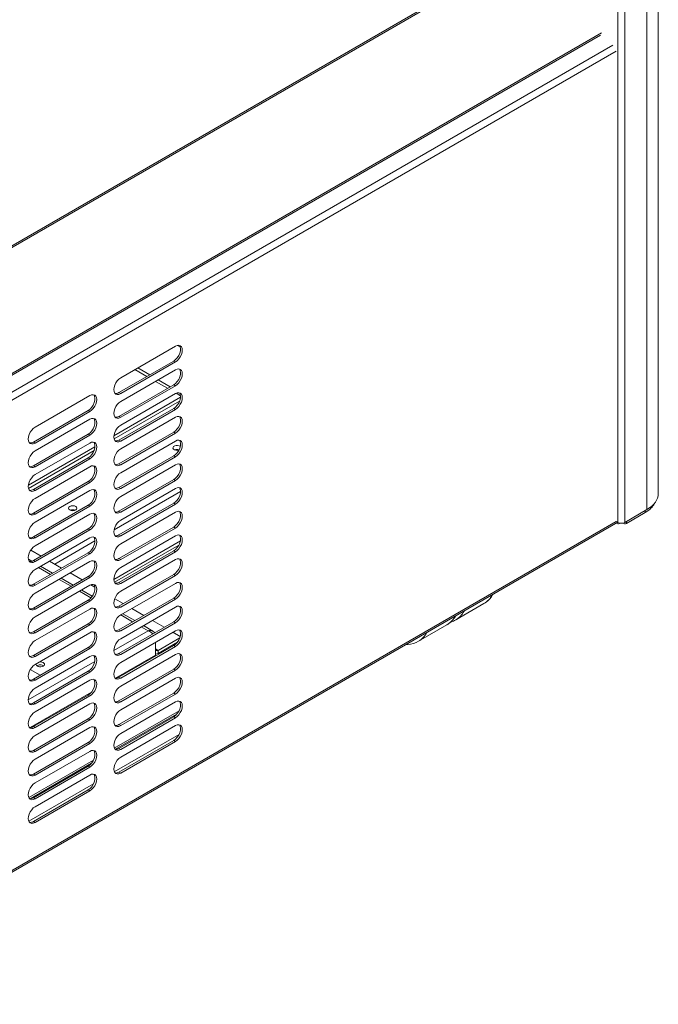
# Model space of a CAD drawing. Units: millimetres. Extents: x 0 to 5250, y 0 to 7425.
# Drawn here: x 2127 to 2391, y 1200 to 1607 of the extents above; entities that cross this region are included whole.
import ezdxf

# ---------------------------------------------------------------- set-up
doc = ezdxf.new("R2010")
doc.units = ezdxf.units.MM
doc.header["$LTSCALE"] = 25
doc.layers.add('Visible (MIR)', color=7, linetype='Continuous', lineweight=18)
doc.layers.add('Visible Narrow (MIR)', color=7, linetype='Continuous', lineweight=15)

msp = doc.modelspace()

# ---------------------------------------------------------------- linework, layer by layer
at = {"layer": 'Visible (MIR)'}
for p, q in [((2390.543, 1837.279), (2390.543, 1411.068)), ((1350.531, 1066.608), (2371.98, 1656.342)), ((1350.531, 1013.852), (2366.704, 1600.54)), ((2168.421, 1458.977), (2191.049, 1472.041)), ((2191.881, 1472.377), (2193.045, 1471.705)), ((2167.714, 1452.853), (2190.342, 1465.917)), ((2191.049, 1465.509), (2168.421, 1452.445)), ((2168.421, 1449.179), (2191.049, 1462.243)), ((2179.271, 1459.525), (2174.321, 1462.383)), ((2187.756, 1454.627), (2182.806, 1457.484)), ((2167.714, 1443.055), (2190.342, 1456.119)), ((2191.049, 1455.711), (2168.421, 1442.647)), ((2168.421, 1439.381), (2191.049, 1452.445)), ((2193.159, 1451.507), (2191.303, 1452.579)), ((2133.066, 1438.565), (2155.694, 1451.629)), ((2165.631, 1435.041), (2193.16, 1450.934)), ((2132.359, 1432.441), (2154.986, 1445.505)), ((2155.694, 1445.097), (2133.066, 1432.033)), ((2167.714, 1433.258), (2190.342, 1446.321)), ((2191.049, 1445.913), (2168.421, 1432.849)), ((2133.066, 1428.767), (2155.694, 1441.831)), ((2168.421, 1429.583), (2191.049, 1442.647)), ((2167.714, 1423.46), (2190.342, 1436.523)), ((2191.049, 1436.115), (2168.421, 1423.051)), ((2132.359, 1422.643), (2154.986, 1435.707)), ((2155.694, 1435.299), (2133.066, 1422.235)), ((2133.066, 1418.969), (2155.694, 1432.033)), ((2168.421, 1419.785), (2191.049, 1432.849)), ((2130.276, 1414.628), (2157.804, 1430.522)), ((2132.359, 1412.845), (2154.986, 1425.909)), ((2155.694, 1425.501), (2133.066, 1412.437)), ((2167.714, 1413.662), (2190.342, 1426.726)), ((2191.049, 1426.317), (2168.421, 1413.253)), ((2133.066, 1409.171), (2155.694, 1422.235)), ((2168.421, 1409.987), (2191.049, 1423.051)), ((2132.359, 1403.047), (2154.986, 1416.111)), ((2155.694, 1415.703), (2133.066, 1402.639)), ((2167.714, 1403.864), (2190.342, 1416.928)), ((2191.049, 1416.519), (2168.421, 1403.455)), ((2133.066, 1399.373), (2155.694, 1412.437)), ((2168.421, 1400.189), (2191.049, 1413.253)), ((2132.359, 1393.249), (2154.986, 1406.313)), ((2155.694, 1405.905), (2133.066, 1392.841)), ((2167.714, 1394.066), (2190.342, 1407.13)), ((2191.049, 1406.721), (2168.421, 1393.657)), ((2168.421, 1390.391), (2191.049, 1403.455)), ((2376.664, 1399.229), (2385.857, 1404.536)), ((2133.066, 1389.575), (2155.694, 1402.639)), ((2373.836, 1399.229), (2373.129, 1399.637)), ((2377.378, 1399.641), (2377.378, 1398.825)), ((2385.15, 1403.311), (2377.379, 1398.825)), ((2377.379, 1399.641), (2377.379, 1398.825)), ((1350.531, 808.504), (2373.767, 1399.269)), ((2132.359, 1383.451), (2154.986, 1396.515)), ((2155.694, 1396.107), (2133.066, 1383.043)), ((2167.714, 1384.268), (2190.342, 1397.332)), ((2191.049, 1396.923), (2168.421, 1383.859)), ((2373.181, 1398.931), (2373.543, 1398.721)), ((2374.733, 1398.93), (2374.543, 1398.821)), ((2376.371, 1398.722), (2375.952, 1398.964)), ((2377.378, 1398.825), (2377.371, 1398.821)), ((2377.379, 1398.825), (2377.378, 1398.825)), ((2133.066, 1379.777), (2155.694, 1392.841)), ((2168.421, 1380.593), (2191.049, 1393.657)), ((2135.541, 1385.288), (2131.251, 1387.765)), ((2165.847, 1374.488), (2192.456, 1389.851)), ((2167.714, 1374.47), (2190.342, 1387.534)), ((2191.049, 1387.125), (2168.421, 1374.062)), ((2131.759, 1383.179), (2130.302, 1384.02)), ((2132.359, 1373.653), (2154.986, 1386.717)), ((2155.694, 1386.309), (2133.066, 1373.245)), ((2133.066, 1369.979), (2155.694, 1383.043)), ((2144.026, 1380.389), (2139.077, 1383.247)), ((2168.421, 1370.796), (2191.049, 1383.859)), ((2140.309, 1378.243), (2135.359, 1381.101)), ((2132.359, 1363.855), (2154.986, 1376.919)), ((2155.694, 1376.511), (2133.066, 1363.447)), ((2148.794, 1373.344), (2143.844, 1376.202)), ((2152.512, 1375.49), (2147.562, 1378.348)), ((2167.714, 1364.672), (2190.342, 1377.736)), ((2191.049, 1377.327), (2168.421, 1364.264)), ((2133.066, 1360.181), (2155.694, 1373.245)), ((2156.701, 1368.779), (2152.33, 1371.303)), ((2157.789, 1372.443), (2156.073, 1373.434)), ((2168.421, 1360.998), (2191.049, 1374.062)), ((2132.359, 1354.057), (2154.986, 1367.121)), ((2169.482, 1365.692), (2165.963, 1367.724)), ((2167.714, 1354.874), (2190.342, 1367.938)), ((2191.049, 1367.53), (2168.421, 1354.466)), ((2155.694, 1366.713), (2133.066, 1353.649)), ((2133.066, 1350.383), (2155.694, 1363.447)), ((2168.421, 1351.2), (2191.049, 1364.264)), ((2177.967, 1360.793), (2173.018, 1363.651)), ((2306.857, 1358.984), (2318.524, 1365.72)), ((2174.25, 1358.647), (2169.3, 1361.505)), ((2186.453, 1355.894), (2181.503, 1358.752)), ((2132.359, 1344.259), (2154.986, 1357.323)), ((2155.694, 1356.915), (2133.066, 1343.851)), ((2167.714, 1345.076), (2190.342, 1358.14)), ((2191.049, 1357.732), (2168.421, 1344.668)), ((2181.73, 1354.328), (2177.785, 1356.606)), ((2291.513, 1350.125), (2303.18, 1356.861)), ((2133.066, 1340.585), (2155.694, 1353.649)), ((2168.421, 1341.402), (2191.049, 1354.466)), ((2192.831, 1351.494), (2183.907, 1346.341)), ((2193.02, 1352.103), (2189.988, 1353.853)), ((2132.359, 1334.461), (2154.986, 1347.525)), ((2155.694, 1347.117), (2133.066, 1334.053)), ((2167.714, 1335.278), (2190.342, 1348.342)), ((2191.049, 1347.934), (2168.421, 1334.87)), ((2182.846, 1344.423), (2182.846, 1349.73)), ((2183.907, 1345.117), (2191.832, 1349.692)), ((2133.066, 1330.787), (2155.694, 1343.851)), ((2182.846, 1344.423), (2166.345, 1334.896)), ((2168.421, 1331.604), (2191.049, 1344.668)), ((2135.187, 1336.094), (2131.066, 1338.474)), ((2167.714, 1325.48), (2190.342, 1338.544)), ((2132.359, 1324.663), (2154.986, 1337.727)), ((2155.694, 1337.319), (2133.066, 1324.255)), ((2191.049, 1338.136), (2168.421, 1325.072)), ((2168.421, 1321.806), (2191.049, 1334.87)), ((2133.066, 1320.989), (2155.694, 1334.053)), ((2156.356, 1329.128), (2130.99, 1314.483)), ((2132.359, 1314.866), (2154.986, 1327.929)), ((2155.694, 1327.521), (2133.066, 1314.457)), ((2167.714, 1315.682), (2190.342, 1328.746)), ((2191.049, 1328.338), (2168.421, 1315.274)), ((2133.066, 1311.191), (2155.694, 1324.255)), ((2168.421, 1312.008), (2191.049, 1325.072)), ((2132.359, 1305.068), (2154.986, 1318.131)), ((2192.55, 1321.447), (2165.799, 1306.003)), ((2191.711, 1320.147), (2166.345, 1305.502)), ((2167.714, 1305.884), (2190.342, 1318.948)), ((2191.049, 1318.54), (2168.421, 1305.476)), ((2155.694, 1317.723), (2133.066, 1304.659)), ((2133.066, 1301.393), (2155.694, 1314.457)), ((2168.421, 1302.21), (2191.049, 1315.274)), ((2132.359, 1295.27), (2154.986, 1308.334)), ((2155.694, 1307.925), (2133.066, 1294.861)), ((2167.714, 1296.086), (2190.342, 1309.15)), ((2191.049, 1308.742), (2168.421, 1295.678)), ((2133.066, 1291.595), (2155.694, 1304.659)), ((2157.194, 1301.035), (2130.444, 1285.591)), ((2156.356, 1299.734), (2130.99, 1285.089)), ((2132.359, 1285.472), (2154.986, 1298.536)), ((2155.694, 1298.127), (2133.066, 1285.063)), ((2133.066, 1281.797), (2155.694, 1294.861)), ((2132.359, 1275.674), (2154.986, 1288.738)), ((2155.694, 1288.329), (2133.066, 1275.265))]:
    msp.add_line(p, q, dxfattribs=at)
for centre, major_axis, start_param, end_param in [((2191.049, 1468.775), (2, 3.464), 3.9269908, 7.0685835), ((2190.342, 1469.183), (2, 3.464), 3.9269908, 6.1054747), ((2190.342, 1459.385), (2, 3.464), 3.9269908, 6.1054747), ((2191.049, 1458.977), (2, 3.464), 3.9269908, 7.0685835), ((2168.421, 1455.711), (-2, -3.464), 3.9269908, 7.0685835), ((2155.694, 1448.363), (2, 3.464), 3.9269908, 7.0685835), ((2167.714, 1456.119), (-2, -3.464), 0.1777106, 0.7853982), ((2190.342, 1449.587), (2, 3.464), 3.9269908, 6.1054747), ((2191.049, 1449.179), (2, 3.464), 3.9269908, 7.0685835), ((2154.986, 1448.771), (2, 3.464), 3.9269908, 6.1054747), ((2168.421, 1445.913), (-2, -3.464), 3.9269908, 7.0685835), ((2154.986, 1438.973), (2, 3.464), 3.9269908, 6.1054747), ((2155.694, 1438.565), (2, 3.464), 3.9269908, 7.0685835), ((2167.714, 1446.321), (-2, -3.464), 0.1777106, 0.7853982), ((2190.342, 1439.789), (2, 3.464), 3.9269908, 6.1054747), ((2191.049, 1439.381), (2, 3.464), 3.9269908, 7.0685835), ((2133.066, 1435.299), (-2, -3.464), 3.9269908, 7.0685835), ((2168.421, 1436.115), (-2, -3.464), 3.9269908, 7.0685835), ((2132.359, 1435.707), (-2, -3.464), 0.1777106, 0.7853982), ((2154.986, 1429.175), (2, 3.464), 3.9269908, 6.1054747), ((2155.694, 1428.767), (2, 3.464), 3.9269908, 7.0685835), ((2167.714, 1436.523), (-2, -3.464), 0.1777106, 0.7853982), ((2190.342, 1429.992), (2, 3.464), 3.9269908, 6.1054747), ((2191.049, 1429.583), (2, 3.464), 3.9269908, 7.0685835), ((2133.066, 1425.501), (-2, -3.464), 3.9269908, 7.0685835), ((2168.421, 1426.317), (-2, -3.464), 3.9269908, 7.0685835), ((2191.756, 1429.992), (-1.75, 0), 3.8704519, 8.2742517), ((2191.756, 1428.359), (-1.75, 0), 4.2322653, 5.3422285), ((2191.049, 1419.785), (2, 3.464), 3.9269908, 7.0685835), ((2132.359, 1425.909), (-2, -3.464), 0.1777106, 0.7853982), ((2154.986, 1419.377), (2, 3.464), 3.9269908, 6.1054747), ((2155.694, 1418.969), (2, 3.464), 3.9269908, 7.0685835), ((2168.421, 1416.519), (-2, -3.464), 3.9269908, 7.0685835), ((2167.714, 1426.726), (-2, -3.464), 0.1777106, 0.7853982), ((2190.342, 1420.194), (2, 3.464), 3.9269908, 6.1054747), ((2133.066, 1415.703), (-2, -3.464), 3.9269908, 7.0685835), ((2132.359, 1416.111), (-2, -3.464), 0.1777106, 0.7853982), ((2154.986, 1409.579), (2, 3.464), 3.9269908, 6.1054747), ((2155.694, 1409.171), (2, 3.464), 3.9269908, 7.0685835), ((2167.714, 1416.928), (-2, -3.464), 0.1777106, 0.7853982), ((2190.342, 1410.396), (2, 3.464), 3.9269908, 6.1054747), ((2191.049, 1409.987), (2, 3.464), 3.9269908, 7.0685835), ((2133.066, 1405.905), (-2, -3.464), 3.9269908, 7.0685835), ((2168.421, 1406.721), (-2, -3.464), 3.9269908, 7.0685835), ((2374.543, 1411.068), (16, 0), 5.4977871, 6.2831853), ((2148.622, 1403.455), (-1.75, 0), 4.0825494, 5.3422285), ((2155.694, 1399.373), (2, 3.464), 3.9269908, 7.0685835), ((2167.714, 1407.13), (-2, -3.464), 0.1777106, 0.7853982), ((2190.342, 1400.598), (2, 3.464), 3.9269908, 6.1054747), ((2191.049, 1400.189), (2, 3.464), 3.9269908, 7.0685835), ((2374.543, 1409.435), (15, 0), 5.4977871, 6.0086937), ((2133.066, 1396.107), (-2, -3.464), 3.9269908, 7.0685835), ((2132.359, 1406.313), (-2, -3.464), 0.1777106, 0.7853982), ((2154.986, 1399.781), (2, 3.464), 3.9269908, 6.1054747), ((2168.421, 1396.923), (-2, -3.464), 3.9269908, 7.0685835), ((2374.543, 1400.454), (-1, -1.732), 5.9656114, 7.0685835), ((2375.25, 1400.045), (-2, 0), 0.7853982, 2.3561945), ((2377.371, 1400.454), (-1, -1.732), 5.9549366, 7.0685835), ((2132.359, 1396.515), (-2, -3.464), 0.1777106, 0.7853982), ((2154.986, 1389.983), (2, 3.464), 3.9269908, 6.1054747), ((2155.694, 1389.575), (2, 3.464), 3.9269908, 7.0685835), ((2167.714, 1397.332), (-2, -3.464), 0.1777106, 0.7853982), ((2190.342, 1390.8), (2, 3.464), 3.9269908, 6.1054747), ((2191.049, 1390.391), (2, 3.464), 3.9269908, 7.0685835), ((2133.066, 1386.309), (-2, -3.464), 3.9269908, 7.0685835), ((2168.421, 1387.125), (-2, -3.464), 3.9269908, 7.0685835), ((2132.359, 1386.717), (-2, -3.464), 0.1777106, 0.7853982), ((2154.986, 1380.185), (2, 3.464), 3.9269908, 6.1054747), ((2155.694, 1379.777), (2, 3.464), 3.9269908, 7.0685835), ((2167.714, 1387.534), (-2, -3.464), 0.1777106, 0.7853982), ((2190.342, 1381.002), (2, 3.464), 3.9269908, 6.1054747), ((2191.049, 1380.593), (2, 3.464), 3.9269908, 7.0685835), ((2133.066, 1376.511), (-2, -3.464), 3.9269908, 7.0685835), ((2168.421, 1377.327), (-2, -3.464), 3.9269908, 7.0685835), ((2191.049, 1370.796), (2, 3.464), 3.9269908, 7.0685835), ((2132.359, 1376.919), (-2, -3.464), 0.1777106, 0.7853982), ((2154.986, 1370.387), (2, 3.464), 3.9269908, 6.1054747), ((2155.694, 1369.979), (2, 3.464), 3.9269908, 7.0685835), ((2167.714, 1377.736), (-2, -3.464), 0.1777106, 0.7853982), ((2190.342, 1371.204), (2, 3.464), 3.9269908, 6.1054747), ((2133.066, 1366.713), (-2, -3.464), 3.9269908, 7.0685835), ((2168.421, 1367.53), (-2, -3.464), 3.9269908, 7.0685835), ((2132.359, 1367.121), (-2, -3.464), 0.1777106, 0.7853982), ((2154.986, 1360.589), (2, 3.464), 3.9269908, 6.1054747), ((2155.694, 1360.181), (2, 3.464), 3.9269908, 7.0685835), ((2167.714, 1367.938), (-2, -3.464), 0.1777106, 0.7853982), ((2190.342, 1361.406), (2, 3.464), 3.9269908, 6.1054747), ((2191.049, 1360.998), (2, 3.464), 3.9269908, 7.0685835), ((2133.066, 1356.915), (-2, -3.464), 3.9269908, 7.0685835), ((2168.421, 1357.732), (-2, -3.464), 3.9269908, 7.0685835), ((2167.714, 1358.14), (-2, -3.464), 0.1777106, 0.7853982), ((2190.342, 1351.608), (2, 3.464), 3.9269908, 6.1054747), ((2191.049, 1351.2), (2, 3.464), 3.9269908, 7.0685835), ((2132.359, 1357.323), (-2, -3.464), 0.1777106, 0.7853982), ((2154.986, 1350.791), (2, 3.464), 3.9269908, 6.1054747), ((2155.694, 1350.383), (2, 3.464), 3.9269908, 7.0685835), ((2168.421, 1347.934), (-2, -3.464), 3.9269908, 7.0685835), ((2133.066, 1347.117), (-2, -3.464), 3.9269908, 7.0685835), ((2183.907, 1347.566), (-0.75, -1.299), 5.4977871, 7.0685835), ((2132.359, 1347.525), (-2, -3.464), 0.1777106, 0.7853982), ((2154.986, 1340.993), (2, 3.464), 3.9269908, 6.1054747), ((2155.694, 1340.585), (2, 3.464), 3.9269908, 7.0685835), ((2167.714, 1348.342), (-2, -3.464), 0.1777106, 0.7853982), ((2183.907, 1347.566), (-1.5, -2.598), 0.2617994, 0.7853982), ((2190.342, 1341.81), (2, 3.464), 3.9269908, 6.1054747), ((2191.049, 1341.402), (2, 3.464), 3.9269908, 7.0685835), ((2133.066, 1337.319), (-2, -3.464), 3.9269908, 7.0685835), ((2135.187, 1340.585), (1.75, 0), 2.897294, 8.0982803), ((2135.187, 1339.36), (-1.75, 0), 3.7927301, 5.6320478), ((2168.421, 1338.136), (-2, -3.464), 3.9269908, 7.0685835), ((2132.359, 1337.727), (-2, -3.464), 0.1777106, 0.7853982), ((2154.986, 1331.195), (2, 3.464), 3.9269908, 6.1054747), ((2155.694, 1330.787), (2, 3.464), 3.9269908, 7.0685835), ((2167.714, 1338.544), (-2, -3.464), 0.1777106, 0.7853982), ((2190.342, 1332.012), (2, 3.464), 3.9269908, 6.1054747), ((2191.049, 1331.604), (2, 3.464), 3.9269908, 7.0685835), ((2133.066, 1327.521), (-2, -3.464), 3.9269908, 7.0685835), ((2168.421, 1328.338), (-2, -3.464), 3.9269908, 7.0685835), ((2132.359, 1327.929), (-2, -3.464), 0.1777106, 0.7853982), ((2154.986, 1321.397), (2, 3.464), 3.9269908, 6.1054747), ((2155.694, 1320.989), (2, 3.464), 3.9269908, 7.0685835), ((2167.714, 1328.746), (-2, -3.464), 0.1777106, 0.7853982), ((2190.342, 1322.214), (2, 3.464), 3.9269908, 6.1054747), ((2191.049, 1321.806), (2, 3.464), 3.9269908, 7.0685835), ((2133.066, 1317.723), (-2, -3.464), 3.9269908, 7.0685835), ((2168.421, 1318.54), (-2, -3.464), 3.9269908, 7.0685835), ((2132.359, 1318.131), (-2, -3.464), 0.1777106, 0.7853982), ((2154.986, 1311.6), (2, 3.464), 3.9269908, 6.1054747), ((2155.694, 1311.191), (2, 3.464), 3.9269908, 7.0685835), ((2167.714, 1318.948), (-2, -3.464), 0.1777106, 0.7853982), ((2190.342, 1312.416), (2, 3.464), 3.9269908, 6.1054747), ((2191.049, 1312.008), (2, 3.464), 3.9269908, 7.0685835), ((2133.066, 1307.925), (-2, -3.464), 3.9269908, 7.0685835), ((2168.421, 1308.742), (-2, -3.464), 3.9269908, 7.0685835), ((2167.714, 1309.15), (-2, -3.464), 0.1777106, 0.7853982), ((2132.359, 1308.334), (-2, -3.464), 0.1777106, 0.7853982), ((2154.986, 1301.802), (2, 3.464), 3.9269908, 6.1054747), ((2155.694, 1301.393), (2, 3.464), 3.9269908, 7.0685835), ((2168.421, 1298.944), (-2, -3.464), 3.9269908, 7.0685835), ((2133.066, 1298.127), (-2, -3.464), 3.9269908, 7.0685835), ((2132.359, 1298.536), (-2, -3.464), 0.1777106, 0.7853982), ((2154.986, 1292.004), (2, 3.464), 3.9269908, 6.1054747), ((2155.694, 1291.595), (2, 3.464), 3.9269908, 7.0685835), ((2167.714, 1299.352), (-2, -3.464), 0.1777106, 0.7853982), ((2133.066, 1288.329), (-2, -3.464), 3.9269908, 7.0685835), ((2132.359, 1288.738), (-2, -3.464), 0.1777106, 0.7853982), ((2133.066, 1278.531), (-2, -3.464), 3.9269908, 7.0685835), ((2132.359, 1278.94), (-2, -3.464), 0.1777106, 0.7853982)]:
    msp.add_ellipse(centre, major_axis=major_axis, ratio=0.5773503, start_param=start_param, end_param=end_param, dxfattribs=at)
msp.add_ellipse((2148.622, 1405.088), major_axis=(-1.75, 0), ratio=0.5773503, dxfattribs=at)
for points, knots in [([(2322.25, 1369.526), (2322.043, 1369.165), (2321.818, 1368.819), (2320.746, 1367.351), (2319.712, 1366.405), (2318.524, 1365.72)], [6.74617488, 6.74617488, 6.74617488, 6.74617488, 6.81859916, 6.81859916, 7.06858347, 7.06858347, 7.06858347, 7.06858347]), ([(2306.906, 1360.667), (2306.698, 1360.306), (2306.474, 1359.96), (2305.401, 1358.492), (2304.368, 1357.546), (2303.18, 1356.861)], [6.74617488, 6.74617488, 6.74617488, 6.74617488, 6.81859916, 6.81859916, 7.06858347, 7.06858347, 7.06858347, 7.06858347]), ([(2182.471, 1353.593), (2182.163, 1354.077), (2181.715, 1354.419), (2181.177, 1354.548), (2180.733, 1354.654), (2180.235, 1354.622), (2179.735, 1354.466)], [-0.76696994, -0.76696994, -0.76696994, -0.76696994, -0.3466232, -0.3466232, -0.3466232, 0, 0, 0, 0]), ([(2181.73, 1353.167), (2181.559, 1353.347), (2181.373, 1353.518), (2181.177, 1353.675), (2180.733, 1354.029), (2180.235, 1354.309), (2179.735, 1354.466)], [-0.5, -0.5, -0.5, -0.5, -0.3466232, -0.3466232, -0.3466232, 0, 0, 0, 0]), ([(2291.513, 1350.125), (2290.173, 1349.351), (2288.645, 1348.914), (2286.816, 1348.807), (2286.586, 1348.801), (2286.354, 1348.801)], [0.78539816, 0.78539816, 0.78539816, 0.78539816, 1.067472, 1.067472, 1.10780675, 1.10780675, 1.10780675, 1.10780675])]:
    msp.add_open_spline(points, degree=3, knots=knots, dxfattribs=at)
msp.add_open_spline([(2306.857, 1358.984), (2306.241, 1358.628), (2305.584, 1358.342), (2304.899, 1358.129)], degree=3, dxfattribs=at)
at = {"layer": 'Visible Narrow (MIR)'}
for p, q in [((2385.857, 1404.536), (2385.857, 1830.747)), ((2373.836, 1399.229), (2373.836, 1825.44)), ((2376.664, 1825.44), (2376.664, 1399.229)), ((1350.531, 1067.285), (2372.394, 1657.258)), ((1350.531, 1014.529), (2367.118, 1601.456)), ((1350.531, 1006.772), (2371.715, 1596.353)), ((2373.129, 1593.903), (1350.531, 1003.506)), ((2191.049, 1465.509), (2190.342, 1465.917)), ((2175.493, 1463.06), (2180.442, 1460.202)), ((2183.978, 1458.161), (2188.928, 1455.303)), ((2168.421, 1452.445), (2167.714, 1452.853)), ((2191.049, 1455.711), (2190.342, 1456.119)), ((2192.791, 1449.369), (2165.683, 1433.718)), ((2155.694, 1445.097), (2154.986, 1445.505)), ((2191.049, 1445.913), (2190.342, 1446.321)), ((2168.421, 1442.647), (2167.714, 1443.055)), ((2191.049, 1436.115), (2190.342, 1436.523)), ((2133.066, 1432.033), (2132.359, 1432.441)), ((2155.694, 1435.299), (2154.986, 1435.707)), ((2168.421, 1432.849), (2167.714, 1433.258)), ((2157.436, 1428.956), (2130.328, 1413.305)), ((2155.694, 1425.501), (2154.986, 1425.909)), ((2191.049, 1426.317), (2190.342, 1426.726)), ((2133.066, 1422.235), (2132.359, 1422.643)), ((2168.421, 1423.051), (2167.714, 1423.46)), ((2155.694, 1415.703), (2154.986, 1416.111)), ((2191.049, 1416.519), (2190.342, 1416.928)), ((2133.066, 1412.437), (2132.359, 1412.845)), ((2193.17, 1412.029), (2165.683, 1396.159)), ((2168.421, 1413.253), (2167.714, 1413.662)), ((2155.694, 1405.905), (2154.986, 1406.313)), ((2168.421, 1403.455), (2167.714, 1403.864)), ((2191.049, 1406.721), (2190.342, 1407.13)), ((2385.15, 1403.311), (2385.15, 1404.128)), ((1350.531, 809.18), (2373.181, 1399.607)), ((2133.066, 1402.639), (2132.359, 1403.047)), ((2377.371, 1398.821), (2377.371, 1399.637)), ((2155.694, 1396.107), (2154.986, 1396.515)), ((2191.049, 1396.923), (2190.342, 1397.332)), ((2374.543, 1398.821), (2374.543, 1398.965)), ((2133.066, 1392.841), (2132.359, 1393.249)), ((2157.815, 1391.616), (2141.198, 1382.022)), ((2165.593, 1375.695), (2193.08, 1391.564)), ((2168.421, 1393.657), (2167.714, 1394.066)), ((2191.049, 1387.125), (2190.342, 1387.534)), ((2133.066, 1383.043), (2132.359, 1383.451)), ((2155.694, 1386.309), (2154.986, 1386.717)), ((2168.421, 1383.859), (2167.714, 1384.268)), ((2139.43, 1377.736), (2134.48, 1380.593)), ((2147.915, 1372.837), (2142.966, 1375.695)), ((2155.694, 1376.511), (2154.986, 1376.919)), ((2191.049, 1377.327), (2190.342, 1377.736)), ((2133.066, 1373.245), (2132.359, 1373.653)), ((2168.421, 1374.062), (2167.714, 1374.47)), ((2156.15, 1368.082), (2151.451, 1370.796)), ((2155.694, 1366.713), (2154.986, 1367.121)), ((2191.049, 1367.53), (2190.342, 1367.938)), ((2133.066, 1363.447), (2132.359, 1363.855)), ((2168.421, 1364.264), (2167.714, 1364.672)), ((2173.371, 1358.14), (2168.421, 1360.998)), ((2155.694, 1356.915), (2154.986, 1357.323)), ((2168.421, 1354.466), (2167.714, 1354.874)), ((2179.735, 1354.466), (2176.907, 1356.099)), ((2191.049, 1357.732), (2190.342, 1358.14)), ((2133.066, 1353.649), (2132.359, 1354.057)), ((2165.593, 1346.301), (2179.735, 1354.466)), ((2155.694, 1347.117), (2154.986, 1347.525)), ((2182.846, 1346.954), (2183.907, 1346.341)), ((2191.049, 1347.934), (2190.342, 1348.342)), ((2133.066, 1343.851), (2132.359, 1344.259)), ((2168.421, 1344.668), (2167.714, 1345.076)), ((2183.907, 1346.341), (2183.907, 1345.117)), ((2130.238, 1325.888), (2157.725, 1341.758)), ((2191.049, 1338.136), (2190.342, 1338.544)), ((2133.066, 1334.053), (2132.359, 1334.461)), ((2155.694, 1337.319), (2154.986, 1337.727)), ((2168.421, 1334.87), (2167.714, 1335.278)), ((2155.694, 1327.521), (2154.986, 1327.929)), ((2191.049, 1328.338), (2190.342, 1328.746)), ((2133.066, 1324.255), (2132.359, 1324.663)), ((2168.421, 1325.072), (2167.714, 1325.48)), ((2155.694, 1317.723), (2154.986, 1318.131)), ((2191.049, 1318.54), (2190.342, 1318.948)), ((2133.066, 1314.457), (2132.359, 1314.866)), ((2168.421, 1315.274), (2167.714, 1315.682)), ((2165.799, 1296.205), (2192.55, 1311.65)), ((2155.694, 1307.925), (2154.986, 1308.334)), ((2168.421, 1305.476), (2167.714, 1305.884)), ((2191.049, 1308.742), (2190.342, 1309.15)), ((2133.066, 1304.659), (2132.359, 1305.068)), ((2155.694, 1298.127), (2154.986, 1298.536)), ((2133.066, 1294.861), (2132.359, 1295.27)), ((2168.421, 1295.678), (2167.714, 1296.086)), ((2130.444, 1275.793), (2157.194, 1291.237)), ((2133.066, 1285.063), (2132.359, 1285.472)), ((2155.694, 1288.329), (2154.986, 1288.738)), ((2133.066, 1275.265), (2132.359, 1275.674))]:
    msp.add_line(p, q, dxfattribs=at)
for centre in [(2306.024, 1387.37), (2290.68, 1378.511), (2294.357, 1380.634), (2279.013, 1371.775)]:
    msp.add_ellipse(centre, major_axis=(12.5, -21.651), ratio=0.5773503, start_param=0, end_param=0.340253, dxfattribs=at)

doc.saveas('drawing.dxf')
